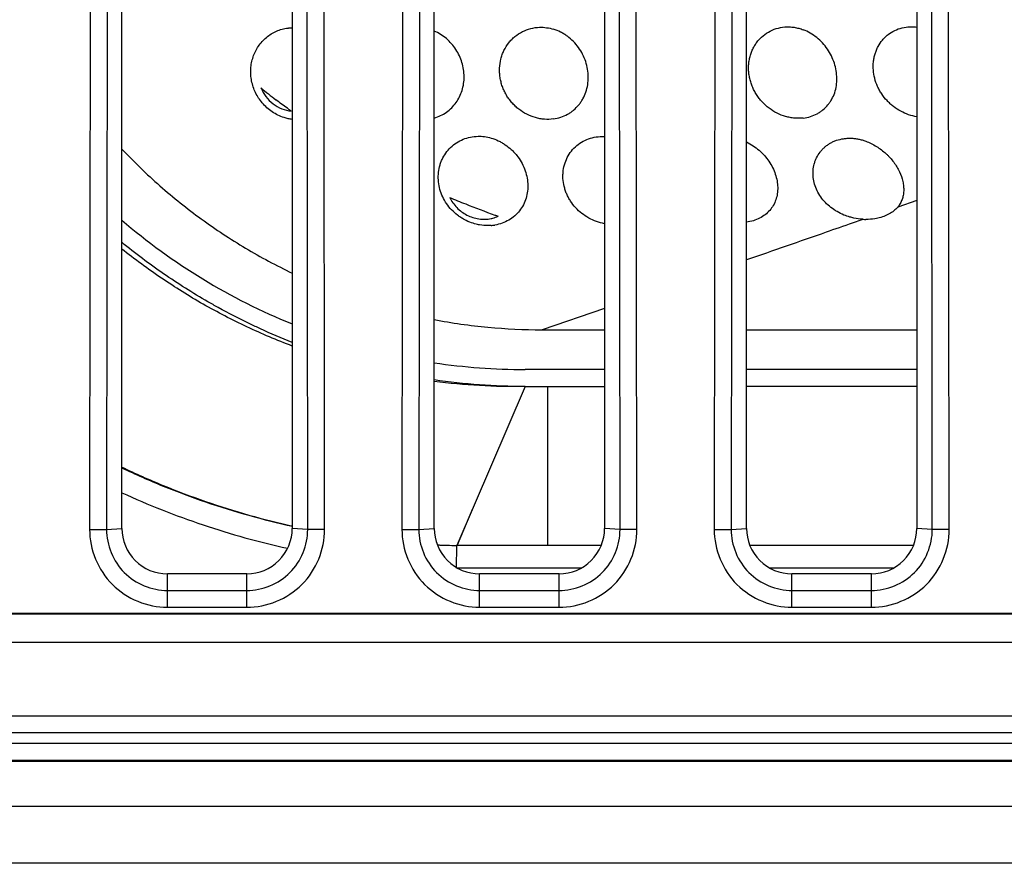
# Model space of a CAD drawing. Units: millimetres. Extents: x 0 to 1189, y 0 to 841.
# Drawn here: x 167 to 171, y 96 to 99 of the extents above; entities that cross this region are included whole.
import ezdxf

# ---------------------------------------------------------------- set-up
doc = ezdxf.new("R2010")
doc.units = ezdxf.units.MM
doc.header["$LTSCALE"] = 65.395
for name, color, linetype in [('MAM64924701_DXF_CONTINUOUS_LINE', 7, 'CONTINUOUS'), ('MCK70045501_DXF_CONTINUOUS_LINE', 7, 'CONTINUOUS'), ('MODIFY_65UJ7DXF_CONTINUOUS_LINE', 7, 'CONTINUOUS')]:
    doc.layers.add(name, color=color, linetype=linetype)

msp = doc.modelspace()

# ---------------------------------------------------------------- linework, layer by layer
at = {"layer": 'MAM64924701_DXF_CONTINUOUS_LINE', "color": 7, "linetype": 'CONTINUOUS'}
for points, knots in [([(226.1253, 96.7279), (220.0889, 97.8357), (208.1953, 101.192), (191.6284, 109.4528), (176.8909, 120.6494), (168.622, 129.8265), (164.9607, 134.7469)], [0, 0, 0, 0, 0.250077, 0.500111, 0.750087, 1, 1, 1, 1]), ([(164.8796, 134.6922), (168.5447, 129.7664), (176.8222, 120.5794), (191.5753, 109.3707), (208.1598, 101.101), (220.0662, 97.7414), (226.109, 96.6324)], [0, 0, 0, 0, 0.249913, 0.499889, 0.749923, 1, 1, 1, 1])]:
    msp.add_open_spline(points, degree=3, knots=knots, dxfattribs=at)
at = {"layer": 'MCK70045501_DXF_CONTINUOUS_LINE', "color": 7, "linetype": 'CONTINUOUS'}
for p, q in [((167.4969, 102.567), (167.4908, 96.8865)), ((167.5564, 102.5669), (167.5503, 96.8865)), ((167.6046, 96.8903), (167.6046, 102.5703)), ((168.2046, 102.5703), (168.2046, 96.8903)), ((168.259, 96.8865), (168.2529, 102.5669)), ((168.3185, 96.8865), (168.3124, 102.567)), ((168.5969, 102.567), (168.5908, 96.8865)), ((168.6564, 102.5669), (168.6503, 96.8865)), ((168.7046, 96.8903), (168.7046, 102.5703)), ((169.3046, 102.5703), (169.3046, 96.8903)), ((169.359, 96.8865), (169.3529, 102.5669)), ((169.4185, 96.8865), (169.4124, 102.567)), ((169.6969, 102.567), (169.6908, 96.8865)), ((169.7564, 102.5669), (169.7503, 96.8865)), ((169.8046, 96.8903), (169.8046, 102.5703)), ((170.4046, 102.5703), (170.4046, 96.8903)), ((170.459, 96.8865), (170.4529, 102.5669)), ((170.5185, 96.8865), (170.5124, 102.567)), ((167.4908, 96.8865), (167.5503, 96.8865)), ((167.5503, 96.8865), (167.6046, 96.8903)), ((168.259, 96.8865), (168.2046, 96.8903)), ((168.3185, 96.8865), (168.259, 96.8865)), ((168.5908, 96.8865), (168.6503, 96.8865)), ((168.6503, 96.8865), (168.7046, 96.8903)), ((169.359, 96.8865), (169.3046, 96.8903)), ((169.4185, 96.8865), (169.359, 96.8865)), ((169.6908, 96.8865), (169.7503, 96.8865)), ((169.7503, 96.8865), (169.8046, 96.8903)), ((170.459, 96.8865), (170.4046, 96.8903)), ((170.5185, 96.8865), (170.459, 96.8865)), ((167.7646, 96.6124), (167.7646, 96.7303)), ((168.0446, 96.7303), (167.7646, 96.7303)), ((168.0446, 96.6124), (168.0446, 96.7303)), ((168.8646, 96.6124), (168.8646, 96.7303)), ((169.1446, 96.7303), (168.8646, 96.7303)), ((169.1446, 96.6124), (169.1446, 96.7303)), ((169.9646, 96.6124), (169.9646, 96.7303)), ((170.2446, 96.7303), (169.9646, 96.7303)), ((170.2446, 96.6124), (170.2446, 96.7303)), ((167.7646, 96.6718), (168.0446, 96.6718)), ((168.8646, 96.6718), (169.1446, 96.6718)), ((169.9646, 96.6718), (170.2446, 96.6718)), ((203.1046, 96.5903), (162.1046, 96.5903)), ((162.1046, 96.5888), (203.1046, 96.5888)), ((167.7646, 96.6124), (168.0446, 96.6124)), ((168.8646, 96.6124), (169.1446, 96.6124)), ((169.9646, 96.6124), (170.2446, 96.6124)), ((162.1046, 96.4896), (203.1046, 96.4896)), ((163.3049, 96.2303), (227.8538, 96.2303)), ((228.0624, 96.1703), (163.3049, 96.1703)), ((163.3046, 96.1331), (228.1847, 96.1331)), ((228.3793, 96.0731), (163.3046, 96.0731)), ((163.3046, 96.0703), (228.388, 96.0703)), ((228.8707, 95.9103), (163.3046, 95.9103)), ((229.4167, 95.7103), (163.3046, 95.7103))]:
    msp.add_line(p, q, dxfattribs=at)
for centre, start_param, end_param in [((167.7646, 96.8903), 1.570796, 3.141593), ((168.0446, 96.8903), -3.141593, -1.570796), ((168.8646, 96.8903), 1.570796, 3.141593), ((169.1446, 96.8903), -3.141593, -1.570796), ((169.9646, 96.8903), 1.570796, 3.141593), ((170.2446, 96.8903), -3.141593, -1.570796)]:
    msp.add_ellipse(centre, major_axis=(0, 0.16), ratio=1, start_param=start_param, end_param=end_param, dxfattribs=at)
for points, knots in [([(167.4908, 96.8865), (167.4907, 96.8166), (167.5491, 96.6709), (167.6947, 96.6124), (167.7646, 96.6124)], [0, 0, 0, 0, 0.49999, 1, 1, 1, 1]), ([(167.5503, 96.8865), (167.5503, 96.8317), (167.5959, 96.7177), (167.7099, 96.6718), (167.7646, 96.6718)], [0, 0, 0, 0, 0.49999, 1, 1, 1, 1]), ([(168.0446, 96.6124), (168.1146, 96.6124), (168.2602, 96.6709), (168.3186, 96.8166), (168.3185, 96.8865)], [0, 0, 0, 0, 0.499988, 1, 1, 1, 1]), ([(168.0446, 96.6718), (168.0994, 96.6718), (168.2134, 96.7177), (168.259, 96.8317), (168.259, 96.8865)], [0, 0, 0, 0, 0.499988, 1, 1, 1, 1]), ([(168.5908, 96.8865), (168.5907, 96.8166), (168.6491, 96.6709), (168.7947, 96.6124), (168.8646, 96.6124)], [0, 0, 0, 0, 0.49999, 1, 1, 1, 1]), ([(168.6503, 96.8865), (168.6503, 96.8317), (168.6959, 96.7177), (168.8099, 96.6718), (168.8646, 96.6718)], [0, 0, 0, 0, 0.49999, 1, 1, 1, 1]), ([(169.1446, 96.6124), (169.2146, 96.6124), (169.3602, 96.6709), (169.4186, 96.8166), (169.4185, 96.8865)], [0, 0, 0, 0, 0.499988, 1, 1, 1, 1]), ([(169.1446, 96.6718), (169.1994, 96.6718), (169.3134, 96.7177), (169.359, 96.8317), (169.359, 96.8865)], [0, 0, 0, 0, 0.499988, 1, 1, 1, 1]), ([(169.6908, 96.8865), (169.6907, 96.8166), (169.7491, 96.6709), (169.8947, 96.6124), (169.9646, 96.6124)], [0, 0, 0, 0, 0.49999, 1, 1, 1, 1]), ([(169.7503, 96.8865), (169.7503, 96.8317), (169.7959, 96.7177), (169.9099, 96.6718), (169.9646, 96.6718)], [0, 0, 0, 0, 0.49999, 1, 1, 1, 1]), ([(170.2446, 96.6124), (170.3146, 96.6124), (170.4602, 96.6709), (170.5186, 96.8166), (170.5185, 96.8865)], [0, 0, 0, 0, 0.499988, 1, 1, 1, 1]), ([(170.2446, 96.6718), (170.2994, 96.6718), (170.4134, 96.7177), (170.459, 96.8317), (170.459, 96.8865)], [0, 0, 0, 0, 0.499988, 1, 1, 1, 1])]:
    msp.add_open_spline(points, degree=3, knots=knots, dxfattribs=at)
at = {"layer": 'MODIFY_65UJ7DXF_CONTINUOUS_LINE', "color": 7, "linetype": 'CONTINUOUS'}
for p, q in [((170.4046, 98.0461), (170.337, 98.0223)), ((170.211, 97.9779), (170.1773, 97.9661)), ((170.2156, 97.9795), (170.211, 97.9779)), ((169.3047, 97.665), (169.0846, 97.5903)), ((169.0846, 97.5903), (169.3046, 97.5903)), ((169.8046, 97.5903), (170.4046, 97.5903)), ((169.3046, 97.4503), (169.0246, 97.4503)), ((170.4046, 97.4503), (169.8046, 97.4503)), ((169.0246, 97.3903), (168.7846, 96.8303)), ((169.0246, 97.3903), (169.3046, 97.3903)), ((169.1046, 96.8303), (169.1046, 97.3903)), ((170.4046, 97.3903), (169.8046, 97.3903)), ((168.84, 96.9594), (168.7852, 96.8316)), ((168.7836, 96.7503), (168.7846, 96.8303)), ((169.2929, 96.8303), (168.7846, 96.8303)), ((170.3929, 96.8303), (169.8164, 96.8303)), ((169.222, 96.7503), (168.7836, 96.7503)), ((170.322, 96.7503), (169.8873, 96.7503))]:
    msp.add_line(p, q, dxfattribs=at)
for centre, radius, start, end in [((169.0937, 99.6337), 1.5547, 230.0037, 232.481), ((170.0007, 101.0018), 3.1962, 247.1376, 248.232), ((170.0024, 101.0061), 3.2008, 248.2323, 250.1959), ((169.0246, 99.6303), 2.18, 229.325, 247.893), ((170.0035, 101.009), 3.2039, 250.1956, 250.4105), ((170.2268, 98.1881), 0.2089, 266.9234, 269.4141), ((168.8933, 98.1099), 0.1527, 274.2662, 279.461), ((169.0246, 99.6303), 2.18, 261.5567, 270), ((168.8248, 99.6726), 2.8425, 267.7877, 269.1878), ((168.8243, 99.6364), 2.8064, 267.7698, 269.1911)]:
    msp.add_arc(centre, radius, start, end, dxfattribs=at)
for points, knots in [([(168.0991, 98.3894), (168.0897, 98.4004), (168.0777, 98.4189), (168.0667, 98.4457), (168.0611, 98.4667), (168.0583, 98.4881), (168.0581, 98.5097), (168.0608, 98.5309), (168.0663, 98.5516), (168.0744, 98.5712), (168.085, 98.5895), (168.0981, 98.606), (168.1132, 98.6206), (168.1302, 98.6329), (168.1487, 98.6426), (168.1685, 98.6496), (168.1822, 98.6524), (168.1891, 98.6533)], [0, 0, 0, 0, 0.127658, 0.191502, 0.255176, 0.318629, 0.3818, 0.44466, 0.507212, 0.56944, 0.631358, 0.693039, 0.754532, 0.815885, 0.87719, 0.938536, 1, 1, 1, 1]), ([(168.1891, 98.6533), (168.1904, 98.6534), (168.1955, 98.654), (168.2007, 98.6543), (168.2046, 98.6544)], [0, 0, 0, 0, 0.24976, 1, 1, 1, 1]), ([(168.7048, 98.3363), (168.7125, 98.3385), (168.7275, 98.3442), (168.7483, 98.3564), (168.7666, 98.3718), (168.7822, 98.3902), (168.7945, 98.4109), (168.8034, 98.4336), (168.8088, 98.4576), (168.8105, 98.4824), (168.8085, 98.5074), (168.8029, 98.5321), (168.7938, 98.5558), (168.7814, 98.5782), (168.766, 98.5985), (168.7479, 98.6165), (168.7274, 98.6314), (168.7125, 98.6392), (168.7048, 98.6425)], [0, 0, 0, 0, 0.060855, 0.121352, 0.181614, 0.241954, 0.302643, 0.363889, 0.425787, 0.488384, 0.55164, 0.615453, 0.679659, 0.744042, 0.808414, 0.872622, 0.936562, 1, 1, 1, 1]), ([(169.1246, 98.333), (169.1142, 98.3315), (169.098, 98.3311), (169.0768, 98.3337), (169.0556, 98.3386), (169.0299, 98.3488), (169.0065, 98.3637), (168.9897, 98.3782), (168.9781, 98.3902), (168.9677, 98.4033), (168.9585, 98.4173), (168.9507, 98.432), (168.9444, 98.4474), (168.9396, 98.4633), (168.9363, 98.4795), (168.9346, 98.4958), (168.9345, 98.5176), (168.9376, 98.5391), (168.9438, 98.5597), (168.9521, 98.5792), (168.9633, 98.5974), (168.9772, 98.6132), (168.9927, 98.6274), (169.0147, 98.6418), (169.0443, 98.6529), (169.0653, 98.6558), (169.0758, 98.6561)], [0, 0, 0, 0, 0.06138, 0.092555, 0.12398, 0.187403, 0.251426, 0.283613, 0.315853, 0.348115, 0.380358, 0.412547, 0.444656, 0.476656, 0.508519, 0.540229, 0.571775, 0.634265, 0.665283, 0.696137, 0.757283, 0.787691, 0.818013, 0.878478, 0.939075, 1, 1, 1, 1]), ([(169.0758, 98.6561), (169.084, 98.6563), (169.1006, 98.6553), (169.1167, 98.6516), (169.1246, 98.6491)], [0, 0, 0, 0, 0.497948, 1, 1, 1, 1]), ([(169.1246, 98.333), (169.1333, 98.3342), (169.1505, 98.3382), (169.1706, 98.3469), (169.1854, 98.3561), (169.1992, 98.3665), (169.2114, 98.3789), (169.2217, 98.3927), (169.2308, 98.4076), (169.2397, 98.4278), (169.246, 98.4538), (169.2479, 98.4809), (169.2455, 98.5083), (169.2388, 98.5352), (169.228, 98.5611), (169.2133, 98.5851), (169.1952, 98.6066), (169.1775, 98.6219), (169.1621, 98.6322), (169.1461, 98.6412), (169.1333, 98.6464), (169.1246, 98.6491)], [0, 0, 0, 0, 0.060919, 0.121382, 0.151441, 0.181401, 0.241202, 0.271214, 0.301344, 0.362061, 0.423617, 0.486111, 0.549509, 0.613671, 0.678351, 0.743248, 0.808102, 0.872699, 0.904866, 0.936855, 1, 1, 1, 1]), ([(170.0046, 98.3363), (169.9944, 98.3351), (169.9786, 98.3349), (169.9578, 98.3378), (169.9369, 98.3427), (169.9116, 98.3527), (169.8883, 98.3672), (169.8714, 98.3812), (169.8597, 98.3928), (169.849, 98.4054), (169.8396, 98.4189), (169.8313, 98.4331), (169.8245, 98.448), (169.8191, 98.4633), (169.8151, 98.479), (169.8126, 98.4949), (169.8116, 98.5108), (169.8122, 98.5266), (169.8143, 98.5422), (169.8179, 98.5573), (169.8231, 98.5719), (169.8297, 98.5858), (169.8376, 98.5988), (169.8469, 98.6108), (169.8609, 98.6253), (169.8813, 98.6403), (169.9092, 98.6525), (169.9292, 98.6563), (169.9394, 98.6571)], [0, 0, 0, 0, 0.061443, 0.092828, 0.124548, 0.188746, 0.253679, 0.286317, 0.318979, 0.351623, 0.384204, 0.416683, 0.449025, 0.481201, 0.51318, 0.544939, 0.576467, 0.607757, 0.6388, 0.669599, 0.70017, 0.730535, 0.760707, 0.79071, 0.820585, 0.880098, 0.939765, 1, 1, 1, 1]), ([(169.9394, 98.6571), (169.9448, 98.6575), (169.9558, 98.6578), (169.9723, 98.6562), (169.9887, 98.6527), (169.9994, 98.6492), (170.0046, 98.6472)], [0, 0, 0, 0, 0.246553, 0.49541, 0.746676, 1, 1, 1, 1]), ([(170.0046, 98.3363), (170.0131, 98.3373), (170.0298, 98.3408), (170.0495, 98.3488), (170.0639, 98.3574), (170.0772, 98.3672), (170.0889, 98.3788), (170.0988, 98.392), (170.1075, 98.4061), (170.1159, 98.4255), (170.1218, 98.4504), (170.1235, 98.4766), (170.121, 98.5032), (170.1123, 98.5386), (170.0917, 98.5805), (170.06, 98.6151), (170.0296, 98.636), (170.0131, 98.644), (170.0046, 98.6472)], [0, 0, 0, 0, 0.060914, 0.12082, 0.150411, 0.179799, 0.238249, 0.267537, 0.296945, 0.356335, 0.416877, 0.478792, 0.542104, 0.606673, 0.737952, 0.869988, 0.935562, 1, 1, 1, 1]), ([(170.4046, 98.3406), (170.3948, 98.3422), (170.3753, 98.3472), (170.3475, 98.3595), (170.3261, 98.3735), (170.3105, 98.3866), (170.296, 98.401), (170.2833, 98.417), (170.2727, 98.4343), (170.2637, 98.4523), (170.2554, 98.4759), (170.2505, 98.505), (170.2508, 98.5295), (170.2536, 98.5484), (170.2571, 98.5622), (170.2618, 98.5755), (170.2698, 98.5924), (170.2802, 98.6079), (170.2927, 98.6214), (170.3066, 98.6334), (170.3262, 98.6456), (170.3525, 98.6551), (170.371, 98.6576), (170.3804, 98.658)], [0, 0, 0, 0, 0.064065, 0.129189, 0.19488, 0.227824, 0.260746, 0.326317, 0.358941, 0.3914, 0.455657, 0.518952, 0.581212, 0.611978, 0.642486, 0.672757, 0.70282, 0.762323, 0.7919, 0.821403, 0.880371, 0.939769, 1, 1, 1, 1]), ([(170.3804, 98.658), (170.3824, 98.658), (170.3905, 98.6581), (170.3986, 98.6575), (170.4046, 98.6567)], [0, 0, 0, 0, 0.248549, 1, 1, 1, 1]), ([(168.0945, 98.4427), (168.0989, 98.4317), (168.1106, 98.4108), (168.1357, 98.3854), (168.1666, 98.3676), (168.1896, 98.3619), (168.2011, 98.3608)], [0, 0, 0, 0, 0.251677, 0.503256, 0.75307, 1, 1, 1, 1]), ([(168.2011, 98.3608), (168.1965, 98.364), (168.1782, 98.377), (168.1602, 98.3904), (168.1469, 98.4006)], [0, 0, 0, 0, 0.24994, 1, 1, 1, 1]), ([(168.1755, 98.3378), (168.1681, 98.3402), (168.1538, 98.3461), (168.1268, 98.3617), (168.1092, 98.3775), (168.0991, 98.3894)], [0, 0, 0, 0, 0.248613, 0.498567, 1, 1, 1, 1]), ([(168.2046, 98.3313), (168.1997, 98.3319), (168.1899, 98.3337), (168.1802, 98.3363), (168.1755, 98.3378)], [0, 0, 0, 0, 0.498999, 1, 1, 1, 1]), ([(168.8362, 97.967), (168.8273, 97.9702), (168.8144, 97.9759), (168.7982, 97.9856), (168.7828, 97.9964), (168.7653, 98.0122), (168.7476, 98.0341), (168.7337, 98.0583), (168.7241, 98.0842), (168.7189, 98.1111), (168.7184, 98.1383), (168.7218, 98.1605), (168.7269, 98.1775), (168.7336, 98.1939), (168.7446, 98.2131), (168.7618, 98.2333), (168.7826, 98.2497), (168.8063, 98.2621), (168.832, 98.2699), (168.8499, 98.2719), (168.8589, 98.2721)], [0, 0, 0, 0, 0.064843, 0.097349, 0.129848, 0.194643, 0.259084, 0.323018, 0.386361, 0.449067, 0.51117, 0.57269, 0.603289, 0.633793, 0.6945, 0.754986, 0.815521, 0.87642, 0.937894, 1, 1, 1, 1]), ([(168.8589, 98.2721), (168.8666, 98.2722), (168.8821, 98.2712), (168.8972, 98.268), (168.9046, 98.2659)], [0, 0, 0, 0, 0.497749, 1, 1, 1, 1]), ([(168.9046, 98.2659), (168.9134, 98.2634), (168.9264, 98.2584), (168.9426, 98.2498), (168.9583, 98.24), (168.9729, 98.2284), (168.9861, 98.2154), (168.9982, 98.2013), (169.0112, 98.1823), (169.0232, 98.1575), (169.031, 98.1316), (169.0348, 98.1053), (169.0341, 98.0792), (169.029, 98.0539), (169.0196, 98.0303), (169.0059, 98.0091), (168.9884, 97.9907), (168.9676, 97.9759), (168.944, 97.9651), (168.927, 97.9608), (168.9184, 97.9593)], [0, 0, 0, 0, 0.064678, 0.097353, 0.130148, 0.195815, 0.228657, 0.261451, 0.326737, 0.391395, 0.455097, 0.51766, 0.579015, 0.639292, 0.698768, 0.757884, 0.817135, 0.877046, 0.937958, 1, 1, 1, 1]), ([(169.3046, 97.9639), (169.295, 97.9657), (169.2758, 97.9709), (169.2487, 97.9832), (169.224, 97.9996), (169.2023, 98.0196), (169.1872, 98.039), (169.1774, 98.0556), (169.1711, 98.0686), (169.166, 98.0819), (169.1608, 98.1001), (169.158, 98.1188), (169.1578, 98.1374), (169.1594, 98.1558), (169.1645, 98.1782), (169.1756, 98.2033), (169.1915, 98.2256), (169.2116, 98.2443), (169.2352, 98.2584), (169.2614, 98.2678), (169.2799, 98.2706), (169.2893, 98.2711)], [0, 0, 0, 0, 0.065193, 0.130733, 0.196205, 0.261275, 0.325709, 0.357671, 0.389434, 0.420994, 0.452357, 0.514421, 0.545189, 0.57578, 0.636447, 0.696636, 0.756603, 0.816567, 0.876846, 0.937928, 1, 1, 1, 1]), ([(169.2893, 98.2711), (169.2906, 98.2712), (169.2957, 98.2714), (169.3008, 98.2714), (169.3046, 98.2712)], [0, 0, 0, 0, 0.249316, 1, 1, 1, 1]), ([(169.8049, 98.252), (169.8128, 98.2481), (169.8281, 98.2392), (169.8492, 98.2232), (169.868, 98.2047), (169.884, 98.1842), (169.8969, 98.1621), (169.9065, 98.1391), (169.9126, 98.1157), (169.9151, 98.0924), (169.9137, 98.0697), (169.9085, 98.0481), (169.8995, 98.0282), (169.8868, 98.0103), (169.8705, 97.995), (169.8509, 97.9827), (169.8287, 97.9738), (169.8128, 97.9703), (169.8047, 97.9691)], [0, 0, 0, 0, 0.068802, 0.137715, 0.20617, 0.273807, 0.340223, 0.404933, 0.46764, 0.528275, 0.586999, 0.644215, 0.70054, 0.756885, 0.814335, 0.873798, 0.935805, 1, 1, 1, 1]), ([(170.1016, 98.0212), (170.0948, 98.0265), (170.0819, 98.0381), (170.0656, 98.058), (170.0528, 98.0797), (170.0439, 98.1029), (170.0391, 98.1268), (170.0386, 98.1508), (170.0418, 98.1705), (170.0465, 98.1855), (170.0527, 98.2), (170.061, 98.2135), (170.0712, 98.2256), (170.0798, 98.2339), (170.0892, 98.2414), (170.0994, 98.2479), (170.1103, 98.2535), (170.1258, 98.2595), (170.1423, 98.2633), (170.1593, 98.2651), (170.1724, 98.2653), (170.1855, 98.2644), (170.1987, 98.2623), (170.2118, 98.2591), (170.2204, 98.2563), (170.2246, 98.2548)], [0, 0, 0, 0, 0.065642, 0.130054, 0.193208, 0.25518, 0.316123, 0.376276, 0.435798, 0.46544, 0.49505, 0.554294, 0.584111, 0.614115, 0.644337, 0.674801, 0.705545, 0.736634, 0.800039, 0.832452, 0.865267, 0.898448, 0.931992, 0.965876, 1, 1, 1, 1]), ([(170.2246, 98.2548), (170.2378, 98.25), (170.2566, 98.2402), (170.2798, 98.2244), (170.2933, 98.2134), (170.3033, 98.2038), (170.3127, 98.1939), (170.3233, 98.1808), (170.3342, 98.1643), (170.346, 98.1421), (170.3542, 98.1191), (170.358, 98.0961), (170.3586, 98.0796), (170.3569, 98.0638), (170.3528, 98.0487), (170.3462, 98.0347), (170.3403, 98.0262), (170.337, 98.0223)], [0, 0, 0, 0, 0.141908, 0.213179, 0.283843, 0.318862, 0.353633, 0.422234, 0.489239, 0.554202, 0.676941, 0.734688, 0.790147, 0.843719, 0.896019, 0.947812, 1, 1, 1, 1]), ([(167.6041, 98.2268), (167.6469, 98.1816), (167.7142, 98.1168), (167.8096, 98.0368), (167.9086, 97.9613), (168.0386, 97.8755), (168.1484, 97.8166), (168.2046, 97.7898)], [0, 0, 0, 0, 0.249983, 0.375009, 0.500037, 0.750032, 1, 1, 1, 1]), ([(168.759, 98.0567), (168.7622, 98.0502), (168.7697, 98.0375), (168.7838, 98.0204), (168.8007, 98.0057), (168.8196, 97.9939), (168.8401, 97.9853), (168.8616, 97.9802), (168.8834, 97.9789), (168.8977, 97.9806), (168.9046, 97.9821)], [0, 0, 0, 0, 0.12447, 0.250505, 0.377109, 0.5037, 0.62987, 0.755085, 0.878768, 1, 1, 1, 1]), ([(170.1478, 97.9946), (170.1395, 97.998), (170.1234, 98.0058), (170.1086, 98.0158), (170.1016, 98.0212)], [0, 0, 0, 0, 0.504337, 1, 1, 1, 1]), ([(170.337, 98.0223), (170.3331, 98.0175), (170.3238, 98.0085), (170.3073, 97.9976), (170.2881, 97.9889), (170.2742, 97.985), (170.267, 97.9834)], [0, 0, 0, 0, 0.228272, 0.470438, 0.727869, 1, 1, 1, 1]), ([(168.9046, 97.9821), (168.9068, 97.9826), (168.9152, 97.9846), (168.9235, 97.9877), (168.9293, 97.9906)], [0, 0, 0, 0, 0.252505, 1, 1, 1, 1]), ([(170.1758, 97.9855), (170.1734, 97.9861), (170.1639, 97.9886), (170.1546, 97.9918), (170.1478, 97.9946)], [0, 0, 0, 0, 0.250941, 1, 1, 1, 1]), ([(170.2156, 97.9795), (170.2122, 97.9797), (170.1989, 97.9808), (170.1856, 97.9831), (170.1758, 97.9855)], [0, 0, 0, 0, 0.248868, 1, 1, 1, 1]), ([(170.267, 97.9834), (170.2636, 97.9827), (170.2497, 97.9801), (170.2354, 97.9791), (170.2246, 97.9792)], [0, 0, 0, 0, 0.244359, 1, 1, 1, 1]), ([(168.8643, 97.9597), (168.862, 97.9601), (168.8524, 97.9619), (168.8431, 97.9646), (168.8362, 97.967)], [0, 0, 0, 0, 0.249203, 1, 1, 1, 1]), ([(168.9046, 97.9577), (168.9013, 97.9574), (168.8879, 97.9568), (168.8743, 97.9579), (168.8643, 97.9597)], [0, 0, 0, 0, 0.247654, 1, 1, 1, 1]), ([(170.1773, 97.9661), (170.1464, 97.9553), (170.0223, 97.9119), (169.8981, 97.8687), (169.8047, 97.8365)], [0, 0, 0, 0, 0.248851, 1, 1, 1, 1]), ([(167.9072, 97.6891), (167.8539, 97.7198), (167.7499, 97.7855), (167.6516, 97.8596), (167.6041, 97.8985)], [0, 0, 0, 0, 0.500004, 1, 1, 1, 1]), ([(168.2046, 97.5328), (168.1506, 97.5533), (168.044, 97.5984), (167.8901, 97.6784), (167.7427, 97.7701), (167.6494, 97.8387), (167.6042, 97.8748)], [0, 0, 0, 0, 0.249866, 0.499819, 0.74987, 1, 1, 1, 1]), ([(168.0555, 97.6109), (168.0177, 97.629), (167.968, 97.6547), (167.9193, 97.6821), (167.9072, 97.6891)], [0, 0, 0, 0, 0.749967, 1, 1, 1, 1]), ([(168.2045, 97.5458), (168.1667, 97.5607), (168.1168, 97.582), (168.0677, 97.605), (168.0555, 97.6109)], [0, 0, 0, 0, 0.749972, 1, 1, 1, 1]), ([(168.7044, 97.626), (168.767, 97.6142), (168.8934, 97.5963), (169.0209, 97.5903), (169.0846, 97.5903)], [0, 0, 0, 0, 0.500354, 1, 1, 1, 1]), ([(169.0246, 97.3903), (168.9711, 97.3903), (168.8641, 97.3942), (168.7576, 97.4058), (168.7046, 97.4134)], [0, 0, 0, 0, 0.499992, 1, 1, 1, 1]), ([(169.0246, 97.3903), (168.9712, 97.3894), (168.8642, 97.3915), (168.7576, 97.4013), (168.7046, 97.4081)], [0, 0, 0, 0, 0.50004, 1, 1, 1, 1]), ([(167.6041, 97.1065), (167.6521, 97.0835), (167.7495, 97.0403), (167.9487, 96.9652), (168.1028, 96.9216), (168.2066, 96.8984)], [0, 0, 0, 0, 0.249997, 0.500026, 1, 1, 1, 1]), ([(167.6041, 97.1037), (167.6521, 97.0809), (167.7495, 97.0381), (167.9487, 96.9638), (168.1027, 96.9207), (168.2065, 96.8977)], [0, 0, 0, 0, 0.250049, 0.500088, 1, 1, 1, 1]), ([(167.604, 97.0162), (167.6507, 96.9948), (167.7453, 96.9544), (167.9383, 96.8839), (168.0872, 96.8425), (168.1875, 96.8202)], [0, 0, 0, 0, 0.250011, 0.500019, 1, 1, 1, 1])]:
    msp.add_open_spline(points, degree=3, knots=knots, dxfattribs=at)

doc.saveas('drawing.dxf')
